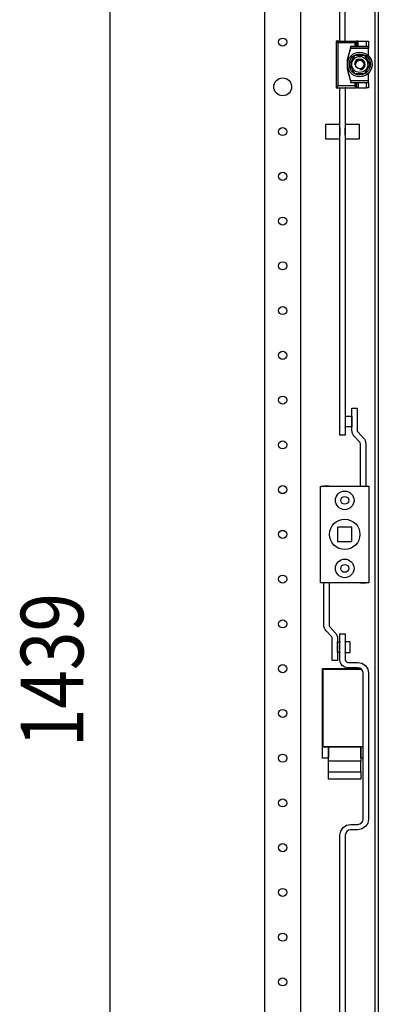
# Model space of a CAD drawing. Extents: x 0 to 5941, y 0 to 4200.
# Drawn here: x 2981 to 3182, y 2554 to 3104 of the extents above; entities that cross this region are included whole.
import ezdxf

# ---------------------------------------------------------------- set-up
doc = ezdxf.new("R2010")
doc.units = 0
doc.layers.add('1', color=7, linetype='CONTINUOUS')
doc.layers.add('49', color=7, linetype='CONTINUOUS')

msp = doc.modelspace()

# ---------------------------------------------------------------- linework, layer by layer
at = {"layer": '1'}
for p, q in [((3179.7687, 3545.9592), (3179.7687, 1987.9592)), ((3181.7687, 1987.9592), (3181.7687, 3545.9592)), ((3160.2686, 3092.4597), (3160.2686, 3474.9597)), ((3163.2686, 3092.4597), (3163.2686, 3474.9597)), ((3118.2691, 2071.4597), (3118.2691, 3462.4597)), ((3138.2691, 3462.4597), (3138.2691, 2071.4597)), ((3160.0751, 3092.4597), (3158.1751, 3092.4597)), ((3158.1751, 3092.4597), (3169.5751, 3092.4597)), ((3159.1751, 3091.4597), (3158.1751, 3092.4597)), ((3158.1751, 3092.4597), (3158.1751, 3066.4597)), ((3168.5751, 3091.4597), (3159.1751, 3091.4597)), ((3159.1751, 3091.4597), (3159.1751, 3067.4597)), ((3160.2686, 3092.4597), (3160.0751, 3092.4597)), ((3163.2686, 3092.4597), (3163.5751, 3092.4597)), ((3169.5751, 3092.4597), (3168.5751, 3091.4597)), ((3168.5751, 3091.4597), (3168.5751, 3089.4597)), ((3170.5751, 3092.4597), (3169.5751, 3092.4597)), ((3169.5751, 3092.4597), (3169.5751, 3089.4597)), ((3169.5751, 3089.4597), (3169.5751, 3092.4597)), ((3170.5751, 3089.4597), (3170.5751, 3092.4597)), ((3170.5751, 3092.4597), (3175.1751, 3092.4597)), ((3175.1751, 3092.4597), (3176.1751, 3092.4597)), ((3175.1751, 3089.4597), (3175.1751, 3092.4597)), ((3176.1751, 3092.4597), (3176.1751, 3089.4597)), ((3166.3751, 3089.4597), (3164.3751, 3081.9597)), ((3166.1085, 3088.4597), (3164.3751, 3081.9597)), ((3166.1085, 3088.4597), (3166.3751, 3089.4597)), ((3176.1751, 3088.4597), (3166.1085, 3088.4597)), ((3168.5751, 3089.4597), (3166.3751, 3089.4597)), ((3166.3751, 3089.4597), (3176.1751, 3089.4597)), ((3169.5751, 3089.4597), (3168.5751, 3089.4597)), ((3170.5751, 3089.4597), (3169.5751, 3089.4597)), ((3175.1751, 3089.4597), (3170.5751, 3089.4597)), ((3176.1751, 3089.4597), (3175.1751, 3089.4597)), ((3176.1751, 3089.4597), (3176.1751, 3088.4597)), ((3176.1751, 3084.4166), (3176.1751, 3088.4597)), ((3164.3751, 3081.9597), (3164.3751, 3076.9597)), ((3164.3751, 3081.9597), (3164.3751, 3076.9597)), ((3168.4884, 3084.4597), (3165.6016, 3079.4597)), ((3166.3063, 3080.6803), (3165.6016, 3079.4597)), ((3167.0141, 3081.9063), (3166.3063, 3080.6803)), ((3167.362, 3082.5087), (3167.0141, 3081.9063)), ((3167.7094, 3083.1105), (3167.362, 3082.5087)), ((3168.0995, 3083.7862), (3167.7094, 3083.1105)), ((3168.4884, 3084.4597), (3168.0995, 3083.7862)), ((3174.2619, 3084.4597), (3168.4884, 3084.4597)), ((3169.8978, 3084.4597), (3168.4884, 3084.4597)), ((3171.3134, 3084.4597), (3169.8978, 3084.4597)), ((3172.009, 3084.4597), (3171.3134, 3084.4597)), ((3172.7039, 3084.4597), (3172.009, 3084.4597)), ((3173.4841, 3084.4597), (3172.7039, 3084.4597)), ((3174.2619, 3084.4597), (3173.4841, 3084.4597)), ((3177.1486, 3079.4597), (3174.2619, 3084.4597)), ((3174.9666, 3083.2392), (3174.2619, 3084.4597)), ((3175.6744, 3082.0132), (3174.9666, 3083.2392)), ((3176.0222, 3081.4108), (3175.6744, 3082.0132)), ((3176.3696, 3080.809), (3176.0222, 3081.4108)), ((3176.7598, 3080.1333), (3176.3696, 3080.809)), ((3177.1486, 3079.4597), (3176.7598, 3080.1333)), ((3164.3751, 3076.9597), (3166.3751, 3069.4597)), ((3164.3751, 3076.9597), (3166.1085, 3070.4597)), ((3165.6016, 3079.4597), (3168.4884, 3074.4597)), ((3165.6016, 3079.4597), (3165.9905, 3078.7862)), ((3165.9905, 3078.7862), (3166.3806, 3078.1105)), ((3166.3806, 3078.1105), (3166.7281, 3077.5087)), ((3166.7281, 3077.5087), (3167.0759, 3076.9063)), ((3167.0759, 3076.9063), (3167.7837, 3075.6803)), ((3167.7837, 3075.6803), (3168.4884, 3074.4597)), ((3174.2619, 3074.4597), (3177.1486, 3079.4597)), ((3174.2619, 3074.4597), (3174.6508, 3075.1333)), ((3174.6508, 3075.1333), (3175.0409, 3075.809)), ((3175.0409, 3075.809), (3175.3883, 3076.4108)), ((3175.3883, 3076.4108), (3175.7361, 3077.0132)), ((3175.7361, 3077.0132), (3176.444, 3078.2392)), ((3176.1751, 3070.4597), (3176.1751, 3074.5029)), ((3176.444, 3078.2392), (3177.1486, 3079.4597)), ((3166.1085, 3070.4597), (3176.1751, 3070.4597)), ((3166.1085, 3070.4597), (3166.3751, 3069.4597)), ((3166.3751, 3069.4597), (3168.5751, 3069.4597)), ((3166.3751, 3069.4597), (3176.1751, 3069.4597)), ((3168.4884, 3074.4597), (3174.2619, 3074.4597)), ((3168.4884, 3074.4597), (3169.2661, 3074.4597)), ((3168.5751, 3069.4597), (3168.5751, 3067.4597)), ((3168.5751, 3069.4597), (3169.5751, 3069.4597)), ((3169.2661, 3074.4597), (3170.0464, 3074.4597)), ((3169.5751, 3069.4597), (3170.5751, 3069.4597)), ((3169.5751, 3069.4597), (3169.5751, 3066.4597)), ((3169.5751, 3066.4597), (3169.5751, 3069.4597)), ((3170.0464, 3074.4597), (3170.7412, 3074.4597)), ((3170.5751, 3069.4597), (3175.1751, 3069.4597)), ((3170.5751, 3069.4597), (3170.5751, 3066.4597)), ((3170.7412, 3074.4597), (3171.4369, 3074.4597)), ((3171.4369, 3074.4597), (3172.8525, 3074.4597)), ((3172.8525, 3074.4597), (3174.2619, 3074.4597)), ((3175.1751, 3069.4597), (3176.1751, 3069.4597)), ((3175.1751, 3066.4597), (3175.1751, 3069.4597)), ((3176.1751, 3069.4597), (3176.1751, 3070.4597)), ((3176.1751, 3069.4597), (3176.1751, 3066.4597)), ((3159.1751, 3067.4597), (3158.1751, 3066.4597)), ((3158.1751, 3066.4597), (3169.5751, 3066.4597)), ((3158.1751, 3066.4597), (3160.0751, 3066.4597)), ((3168.5751, 3067.4597), (3159.1751, 3067.4597)), ((3160.0751, 3066.4597), (3160.2686, 3066.4597)), ((3160.2686, 2872.4598), (3160.2686, 3066.4597)), ((3163.5751, 3066.4597), (3163.2686, 3066.4597)), ((3163.2686, 3066.4597), (3163.2686, 2872.4598)), ((3169.5751, 3066.4597), (3168.5751, 3067.4597)), ((3170.5751, 3066.4597), (3169.5751, 3066.4597)), ((3170.5751, 3066.4597), (3175.1751, 3066.4597)), ((3176.1751, 3066.4597), (3175.1751, 3066.4597)), ((3160.2686, 3045.9598), (3152.2686, 3045.9598)), ((3152.2686, 3045.9598), (3152.2686, 3037.9598)), ((3160.2686, 3037.9598), (3160.2686, 3045.9598)), ((3160.2686, 3043.9598), (3160.2686, 3039.9598)), ((3171.2686, 3045.9598), (3163.2686, 3045.9598)), ((3163.2686, 3045.9598), (3163.2686, 3037.9598)), ((3163.2686, 3039.9598), (3163.2686, 3043.9598)), ((3171.2686, 3037.9598), (3171.2686, 3045.9598)), ((3152.2686, 3037.9598), (3160.2686, 3037.9598)), ((3163.2686, 3037.9598), (3171.2686, 3037.9598)), ((3160.2686, 2882.9598), (3159.9756, 2882.9598)), ((3159.9756, 2882.9598), (3159.9756, 2876.9598)), ((3160.2686, 2883.0598), (3160.2686, 2882.9598)), ((3163.2686, 2882.9598), (3163.2686, 2883.0598)), ((3163.2686, 2882.9598), (3166.9756, 2882.9598)), ((3166.9756, 2875.0818), (3166.9756, 2887.4598)), ((3166.9756, 2887.4598), (3169.9756, 2887.4598)), ((3166.9756, 2882.9598), (3166.9756, 2876.9598)), ((3169.9756, 2887.4598), (3169.9756, 2875.0818)), ((3159.9756, 2876.9598), (3160.2686, 2876.9598)), ((3160.2686, 2876.9598), (3160.2686, 2876.8598)), ((3166.9756, 2876.9598), (3163.2686, 2876.9598)), ((3163.2686, 2876.8598), (3163.2686, 2876.9598)), ((3163.2686, 2872.4598), (3160.2686, 2872.4598)), ((3167.062, 2874.2039), (3166.9756, 2875.0818)), ((3167.3181, 2873.3597), (3167.062, 2874.2039)), ((3167.734, 2872.5817), (3167.3181, 2873.3597)), ((3168.2936, 2871.8998), (3167.734, 2872.5817)), ((3171.2844, 2868.6569), (3168.2936, 2871.8998)), ((3169.9756, 2875.0818), (3170.0044, 2874.7891)), ((3170.0044, 2874.7891), (3170.0897, 2874.5077)), ((3170.0897, 2874.5077), (3170.2284, 2874.2484)), ((3170.2284, 2874.2484), (3170.4149, 2874.0211)), ((3170.4149, 2874.0211), (3173.4057, 2870.7783)), ((3171.471, 2868.4296), (3171.2844, 2868.6569)), ((3171.6096, 2868.1703), (3171.471, 2868.4296)), ((3171.6949, 2867.8889), (3171.6096, 2868.1703)), ((3171.7238, 2867.5963), (3171.6949, 2867.8889)), ((3171.7238, 2843.9597), (3171.7238, 2867.5963)), ((3173.4057, 2870.7783), (3173.9654, 2870.0964)), ((3173.9654, 2870.0964), (3174.3812, 2869.3184)), ((3174.3812, 2869.3184), (3174.6373, 2868.4742)), ((3174.6373, 2868.4742), (3174.7238, 2867.5963)), ((3174.7238, 2867.5963), (3174.7238, 2843.9597)), ((3149.4751, 2789.9597), (3149.4751, 2843.9597)), ((3149.4751, 2843.9597), (3176.4751, 2843.9597)), ((3154.2251, 2843.9597), (3151.2251, 2843.9597)), ((3174.7238, 2843.9597), (3174.7251, 2843.9597)), ((3176.4751, 2843.9597), (3176.4751, 2789.9597)), ((3166.9751, 2820.9597), (3158.9751, 2820.9597)), ((3158.9751, 2820.9597), (3158.9751, 2812.9597)), ((3166.9751, 2812.9597), (3166.9751, 2820.9597)), ((3158.9751, 2812.9597), (3166.9751, 2812.9597)), ((3176.4751, 2789.9597), (3149.4751, 2789.9597)), ((3151.2238, 2766.3232), (3151.2238, 2789.9597)), ((3154.2238, 2789.9597), (3154.2238, 2766.3232)), ((3171.7251, 2789.9597), (3174.7251, 2789.9597)), ((3151.3102, 2765.4453), (3151.2238, 2766.3232)), ((3151.5663, 2764.6011), (3151.3102, 2765.4453)), ((3151.9822, 2763.8231), (3151.5663, 2764.6011)), ((3152.5418, 2763.1412), (3151.9822, 2763.8231)), ((3155.5326, 2759.8984), (3152.5418, 2763.1412)), ((3154.2238, 2766.3232), (3154.2526, 2766.0306)), ((3154.2526, 2766.0306), (3154.3379, 2765.7492)), ((3154.3379, 2765.7492), (3154.4766, 2765.4899)), ((3154.4766, 2765.4899), (3154.6631, 2765.2625)), ((3154.6631, 2765.2625), (3157.6539, 2762.0197)), ((3157.6539, 2762.0197), (3158.2136, 2761.3378)), ((3158.2136, 2761.3378), (3158.6294, 2760.5598)), ((3160.269, 2746.9597), (3160.269, 2761.4597)), ((3160.269, 2761.4597), (3163.269, 2761.4597)), ((3163.269, 2761.4597), (3163.269, 2746.9597)), ((3155.7192, 2759.6711), (3155.5326, 2759.8984)), ((3155.8578, 2759.4118), (3155.7192, 2759.6711)), ((3155.9431, 2759.1304), (3155.8578, 2759.4118)), ((3155.972, 2758.8377), (3155.9431, 2759.1304)), ((3155.972, 2746.4597), (3155.972, 2758.8377)), ((3158.6294, 2760.5598), (3158.8855, 2759.7156)), ((3158.8855, 2759.7156), (3158.972, 2758.8377)), ((3158.972, 2758.8377), (3158.972, 2746.4597)), ((3158.972, 2750.9597), (3158.972, 2756.9597)), ((3158.972, 2756.9597), (3160.269, 2756.9597)), ((3160.269, 2757.0597), (3160.269, 2756.9597)), ((3163.269, 2756.9597), (3163.269, 2757.0597)), ((3165.972, 2756.9597), (3163.269, 2756.9597)), ((3165.972, 2750.9597), (3165.972, 2756.9597)), ((3160.269, 2750.9597), (3158.972, 2750.9597)), ((3160.269, 2750.9597), (3160.269, 2750.8597)), ((3163.269, 2750.9597), (3165.972, 2750.9597)), ((3163.269, 2750.8597), (3163.269, 2750.9597)), ((3158.972, 2746.4597), (3155.972, 2746.4597)), ((3160.6115, 2745.2376), (3160.269, 2746.9597)), ((3161.587, 2743.7777), (3160.6115, 2745.2376)), ((3163.269, 2746.9597), (3163.3831, 2746.3857)), ((3163.3831, 2746.3857), (3163.7083, 2745.899)), ((3163.7083, 2745.899), (3164.1949, 2745.5739)), ((3164.1949, 2745.5739), (3164.769, 2745.4597)), ((3164.769, 2745.4597), (3170.269, 2745.4597)), ((3170.269, 2745.4597), (3172.5651, 2745.003)), ((3172.5651, 2745.003), (3174.5116, 2743.7023)), ((3150.4751, 2691.9597), (3150.4751, 2741.9597)), ((3150.4751, 2741.9597), (3171.8235, 2741.9597)), ((3150.6751, 2741.7097), (3172.1976, 2741.7097)), ((3172.1976, 2741.7097), (3150.6751, 2741.7097)), ((3150.6751, 2741.7097), (3150.6751, 2698.2097)), ((3163.0469, 2742.8022), (3161.587, 2743.7777)), ((3164.769, 2742.4597), (3163.0469, 2742.8022)), ((3170.269, 2742.4597), (3164.769, 2742.4597)), ((3171.417, 2742.2313), (3170.269, 2742.4597)), ((3172.3903, 2741.581), (3171.417, 2742.2313)), ((3173.0406, 2740.6077), (3172.3903, 2741.581)), ((3173.269, 2739.4597), (3173.0406, 2740.6077)), ((3173.269, 2657.9597), (3173.269, 2739.4597)), ((3174.5116, 2743.7023), (3175.8122, 2741.7558)), ((3175.8122, 2741.7558), (3176.269, 2739.4597)), ((3176.269, 2739.4597), (3176.269, 2657.9597)), ((3150.6751, 2698.2097), (3153.9751, 2698.2097)), ((3151.6751, 2698.2097), (3150.6751, 2698.2097)), ((3173.269, 2698.2097), (3151.6751, 2698.2097)), ((3153.9751, 2690.2563), (3153.9751, 2698.2097)), ((3153.9751, 2698.2097), (3153.9751, 2692.2097)), ((3153.9751, 2698.2097), (3171.9751, 2698.2097)), ((3171.9751, 2692.2097), (3171.9751, 2698.2097)), ((3171.9751, 2698.2097), (3171.9751, 2690.2563)), ((3171.9751, 2698.2097), (3173.269, 2698.2097)), ((3153.9751, 2691.9597), (3150.4751, 2691.9597)), ((3171.9751, 2690.2563), (3153.9751, 2690.2563)), ((3153.9751, 2684.2563), (3153.9751, 2690.2563)), ((3173.269, 2691.9597), (3171.9751, 2691.9597)), ((3171.9751, 2684.2563), (3171.9751, 2690.2563)), ((3153.9751, 2680.2097), (3153.9751, 2684.2563)), ((3153.9751, 2684.2563), (3171.9751, 2684.2563)), ((3171.9751, 2684.2563), (3171.9751, 2680.2097)), ((3171.9751, 2680.2097), (3153.9751, 2680.2097)), ((3172.3903, 2655.8384), (3173.0406, 2656.8116)), ((3173.0406, 2656.8116), (3173.269, 2657.9597)), ((3176.269, 2657.9597), (3175.8122, 2655.6636)), ((3160.269, 2648.9597), (3160.7257, 2651.2558)), ((3160.7257, 2651.2558), (3162.0263, 2653.2023)), ((3162.0263, 2653.2023), (3163.9729, 2654.503)), ((3164.1476, 2651.081), (3163.4973, 2650.1077)), ((3163.9729, 2654.503), (3166.269, 2654.9597)), ((3165.1209, 2651.7313), (3164.1476, 2651.081)), ((3166.269, 2651.9597), (3165.1209, 2651.7313)), ((3166.269, 2654.9597), (3170.269, 2654.9597)), ((3170.269, 2651.9597), (3166.269, 2651.9597)), ((3170.269, 2654.9597), (3171.417, 2655.1881)), ((3172.5651, 2652.4164), (3170.269, 2651.9597)), ((3171.417, 2655.1881), (3172.3903, 2655.8384)), ((3174.5116, 2653.7171), (3172.5651, 2652.4164)), ((3175.8122, 2655.6636), (3174.5116, 2653.7171)), ((3160.269, 2467.4597), (3160.269, 2648.9597)), ((3163.4973, 2650.1077), (3163.269, 2648.9597)), ((3163.269, 2648.9597), (3163.269, 2467.4597))]:
    msp.add_line(p, q, dxfattribs=at)
for centre, radius in [((3128.2691, 3091.9597), 2.25), ((3171.3751, 3079.4597), 6.9), ((3171.3751, 3079.4597), 5.9185), ((3171.3751, 3079.4597), 4.45), ((3171.3751, 3079.4597), 2.3865), ((3128.2691, 3066.9597), 5), ((3128.2691, 3041.9597), 2.25), ((3128.2691, 3016.9597), 2.25), ((3128.2691, 2991.9597), 2.25), ((3128.2691, 2966.9597), 2.25), ((3128.2691, 2941.9597), 2.25), ((3128.2691, 2916.9597), 2.25), ((3128.2691, 2891.9597), 2.25), ((3128.2691, 2866.9597), 2.25), ((3128.2691, 2841.9597), 2.25), ((3162.9751, 2835.9597), 5.2), ((3162.9751, 2835.9597), 2.2), ((3162.9751, 2816.9597), 8.5), ((3128.2691, 2816.9597), 2.25), ((3162.9751, 2797.9597), 5.2), ((3162.9751, 2797.9597), 2.2), ((3128.2691, 2791.9597), 2.25), ((3128.2691, 2766.9597), 2.25), ((3128.2691, 2741.9597), 2.25), ((3128.2691, 2716.9597), 2.25), ((3128.2691, 2691.9597), 2.25), ((3128.2691, 2666.9597), 2.25), ((3128.2691, 2641.9597), 2.25), ((3128.2691, 2616.9597), 2.25), ((3128.2691, 2591.9597), 2.25), ((3128.2691, 2566.9597), 2.25)]:
    msp.add_circle(centre, radius, dxfattribs=at)
at = {"layer": '1', "color": 1}
for radius, start, end in [(3, -90, 180), (3, 90, 180), (3, -90, 180), (3, 90, 180), (2.3866, -90, 180), (2.3866, -90, 180), (2.3866, 0, 180), (2.3866, 90, 180), (3, -90, 90), (3, -90, 90), (2.3866, -90, 0)]:
    msp.add_arc((3171.3751, 3079.4597), radius, start, end, dxfattribs=at)
at = {"layer": '49', "color": 4}
msp.add_line((3031.7687, 2087.4597), (3031.7687, 3446.4597), dxfattribs=at)

# ---------------------------------------------------------------- texts
at = {"layer": '49', "color": 2, "width": 0.812}
msp.add_text('1439', height=35, rotation=90, dxfattribs=at).set_placement((3016.7687, 2698.1119))

doc.saveas('drawing.dxf')
